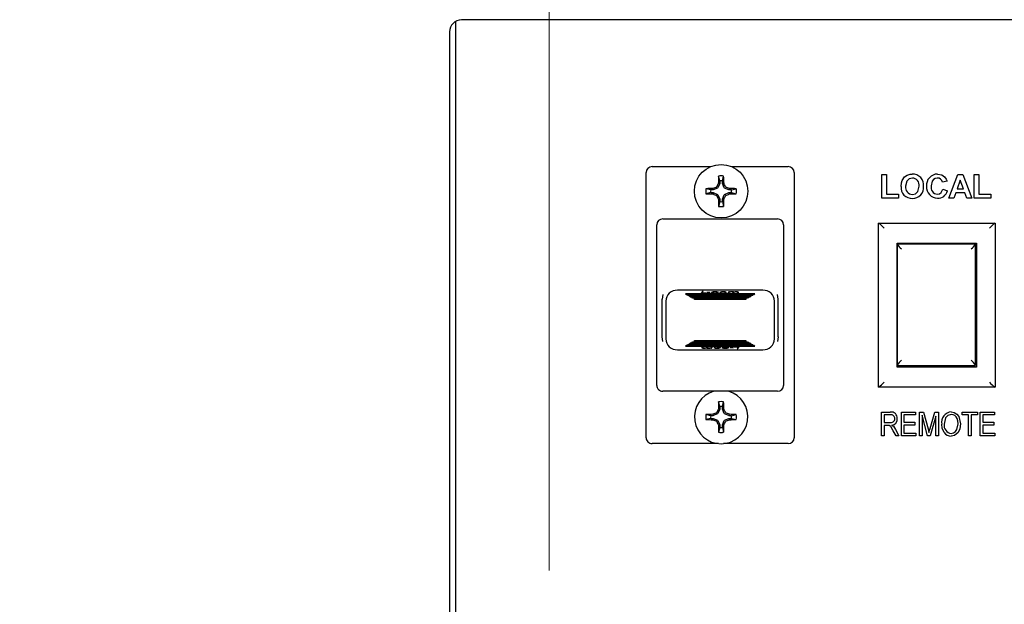
# Model space of a CAD drawing. Units: inches. Extents: x 0.7 to 15.3, y 0.6 to 10.4.
# Drawn here: x 13.3 to 13.4, y 6.3 to 6.4 of the extents above; entities that cross this region are included whole.
import ezdxf

# ---------------------------------------------------------------- set-up
doc = ezdxf.new("R2010")
doc.units = ezdxf.units.IN
doc.header["$MEASUREMENT"] = 0
doc.layers.add('FORMAT', color=7, linetype='Continuous')
doc.styles.add('SLDTEXTSTYLE0', font='TXT', dxfattribs={"width": 0.605})
doc.dimstyles.new('SLDDIMSTYLE0', dxfattribs={"dimtxt": 0.08, "dimasz": 0.13, "dimexe": 0, "dimexo": 0.0625, "dimgap": 0.02, "dimtad": 0, "dimtih": 1, "dimtoh": 1, "dimdec": 6, "dimlfac": 32, "dimrnd": 1e-09, "dimzin": 12, "dimdsep": 46, "dimlunit": 5, "dimtxsty": 'SLDTEXTSTYLE0', "dimsah": 1, "dimcen": 0.09, "dimadec": 0, "dimazin": 3, "dimtfac": 1, "dimtdec": 0, "dimtofl": 0, "dimtmove": 0, "dimatfit": 3, "dimfxl": 0, "dimfrac": 2, "dimtolj": 1, "dimtzin": 12, "dimarcsym": 0})

# ---------------------------------------------------------------- blocks, each defined once
blk = doc.blocks.new('_D_7')
at = {"layer": 'FORMAT'}
for p, q in [((12.75328564161288, 7.036665157306109), (12.75328564161288, 9.07985083753658)), ((14.01355014988373, 6.265944691836284), (14.01355014988373, 9.07985083753658)), ((12.75328564161288, 8.95485083753658), (13.17504770415671, 8.95485083753658)), ((13.31558765961565, 8.954739729653442), (13.28808765875634, 8.954739729653442)), ((13.28808765875634, 8.954739729653442), (13.28808765875634, 8.831961952992796)), ((13.56003209743931, 8.954739729653442), (13.58753209829862, 8.954739729653442)), ((13.58753209829862, 8.954739729653442), (13.58753209829862, 8.831961952992796)), ((14.01355014988373, 8.95485083753658), (13.70057204831497, 8.95485083753658)), ((13.28808765875634, 8.831961952992796), (13.31558765961565, 8.831961952992796)), ((13.58753209829862, 8.831961952992796), (13.56003209743931, 8.831961952992796))]:
    blk.add_line(p, q, dxfattribs=at)
for points in [[(12.75328564161288, 8.95485083753658), (12.88328564161288, 8.93485083753658), (12.88328564161288, 8.974850837536579)], [(14.01355014988373, 8.95485083753658), (13.88355014988373, 8.974850837536579), (13.88355014988373, 8.93485083753658)]]:
    blk.add_solid(points, dxfattribs=at)
at = {"layer": 'FORMAT', "char_height": 0.08, "attachment_point": 1, "style": 'SLDTEXTSTYLE0'}
for s, insert in [('40 11/32', (13.22392099314013, 9.076198472047086)), ('1024', (13.31558765961565, 8.935087369882913))]:
    blk.add_mtext(s, dxfattribs=dict(at, insert=insert))
blk = doc.blocks.new('CENTER_OF_MASS')
at = {"color": 0, "linetype": 'Continuous', "lineweight": 0}
blk.add_line((0, 0.3937007874015752), (0, 0.2559055118110238), dxfattribs=at)

msp = doc.modelspace()

# ---------------------------------------------------------------- linework, layer by layer
at = {"color": 7, "linetype": 'Continuous', "lineweight": 25}
for p, q in [((13.34792638964437, 6.240034449794123), (13.34792638964437, 6.396857162997849)), ((13.53253576464438, 6.397065699794123), (13.34878576464437, 6.397065699794123)), ((13.34691076464437, 6.395190699794123), (13.34691076464437, 6.238628199794122)), ((13.37888263964438, 6.373921949794123), (13.38816273308717, 6.373921949794123)), ((13.39144004620159, 6.373921949794123), (13.40040763964438, 6.373921949794123)), ((13.37794513964438, 6.331146949794122), (13.37794513964438, 6.372984449794123)), ((13.38958930965399, 6.371676770952595), (13.38940413268953, 6.372428038877462)), ((13.39001346963476, 6.371676770952595), (13.39019864659923, 6.372428038877462)), ((13.40134513964438, 6.372984449794123), (13.40134513964438, 6.331146949794122)), ((13.41518600502899, 6.368940699794123), (13.41518600502899, 6.372690699794123)), ((13.41518600502899, 6.372690699794123), (13.41590715887515, 6.372690699794123)), ((13.41590715887515, 6.372690699794123), (13.41590715887515, 6.369565699794123)), ((13.42576292810592, 6.368940699794123), (13.42718044613476, 6.372690699794123)), ((13.42718044613476, 6.372690699794123), (13.42794441849053, 6.372690699794123)), ((13.42794441849053, 6.372690699794123), (13.42936869733669, 6.368940699794123)), ((13.4297533127213, 6.372690699794123), (13.43047446656746, 6.372690699794123)), ((13.4297533127213, 6.368940699794123), (13.4297533127213, 6.372690699794123)), ((13.43047446656746, 6.372690699794123), (13.43047446656746, 6.369565699794123)), ((13.38958267445846, 6.371270467187302), (13.3892985306199, 6.370584483278591)), ((13.38936939792927, 6.371312890526631), (13.38937657239498, 6.37134614063968)), ((13.38958930965399, 6.37130382456786), (13.38958267445846, 6.371270467187302)), ((13.38958930965399, 6.371676770952595), (13.38958930965399, 6.37130382456786)), ((13.39001346963476, 6.37130382456786), (13.39001346963476, 6.371676770952595)), ((13.3900201048303, 6.371270467187302), (13.39001346963476, 6.37130382456786)), ((13.39030424866886, 6.370584483278591), (13.3900201048303, 6.371270467187302)), ((13.39022620689378, 6.37134614063968), (13.39023338135949, 6.371312890526631)), ((13.42547446656746, 6.37163300748643), (13.4247533127213, 6.3714887767172)), ((13.4275658127213, 6.371777238255661), (13.42707452666361, 6.370431084409508)), ((13.42805860118284, 6.370431084409508), (13.4275658127213, 6.371777238255661)), ((13.3881590684859, 6.370246529784507), (13.38740780056104, 6.370431706748971)), ((13.3881590684859, 6.369822369803738), (13.38740780056104, 6.369637192839275)), ((13.38853201487064, 6.370246529784507), (13.3881590684859, 6.370246529784507)), ((13.3881590684859, 6.369822369803738), (13.38853201487064, 6.369822369803738)), ((13.38848969879882, 6.370459267043521), (13.38852294891187, 6.370466441509234)), ((13.38852294891187, 6.369602458079012), (13.38848969879882, 6.369609632544723)), ((13.3885653722512, 6.370253164980043), (13.38853201487064, 6.370246529784507)), ((13.38853201487064, 6.369822369803738), (13.3885653722512, 6.369815734608203)), ((13.38925135615991, 6.370537308818601), (13.3885653722512, 6.370253164980043)), ((13.3885653722512, 6.369815734608203), (13.38925135615991, 6.369531590769645)), ((13.3892985306199, 6.370584483278591), (13.38925135615991, 6.370537308818601)), ((13.38925135615991, 6.369531590769645), (13.3892985306199, 6.369484416309654)), ((13.3892985306199, 6.369484416309654), (13.38958267445846, 6.368798432400942)), ((13.3900201048303, 6.368798432400942), (13.39030424866886, 6.369484416309654)), ((13.39035142312885, 6.370537308818601), (13.39030424866886, 6.370584483278591)), ((13.39030424866886, 6.369484416309654), (13.39035142312885, 6.369531590769645)), ((13.39103740703756, 6.370253164980043), (13.39035142312885, 6.370537308818601)), ((13.39035142312885, 6.369531590769645), (13.39103740703756, 6.369815734608203)), ((13.39107076441812, 6.370246529784507), (13.39103740703756, 6.370253164980043)), ((13.39103740703756, 6.369815734608203), (13.39107076441812, 6.369822369803738)), ((13.39144371080285, 6.370246529784507), (13.39107076441812, 6.370246529784507)), ((13.39107076441812, 6.369822369803738), (13.39144371080285, 6.369822369803738)), ((13.39107983037689, 6.370466441509234), (13.39111308048994, 6.370459267043521)), ((13.39111308048994, 6.369609632544723), (13.39107983037689, 6.369602458079012)), ((13.39144371080285, 6.370246529784507), (13.39219497872772, 6.370431706748971)), ((13.39144371080285, 6.369822369803738), (13.39219497872772, 6.369637192839275)), ((13.41590715887515, 6.369565699794123), (13.41783023579822, 6.369565699794123)), ((13.41783023579822, 6.369565699794123), (13.41783023579822, 6.368940699794123)), ((13.42480138964438, 6.370334930563354), (13.42552254349053, 6.370094545947969)), ((13.42684841488476, 6.369806084409507), (13.42653215887515, 6.368940699794123)), ((13.42828771776938, 6.369806084409507), (13.42684841488476, 6.369806084409507)), ((13.42707452666361, 6.370431084409508), (13.42805860118284, 6.370431084409508)), ((13.42860397377899, 6.368940699794123), (13.42828771776938, 6.369806084409507)), ((13.43047446656746, 6.369565699794123), (13.43239754349053, 6.369565699794123)), ((13.43239754349053, 6.369565699794123), (13.43239754349053, 6.368940699794123)), ((13.38937657239498, 6.368722758948564), (13.38936939792927, 6.368756009061615)), ((13.38958930965399, 6.368392128635649), (13.38940413268953, 6.367640860710783)), ((13.38958267445846, 6.368798432400942), (13.38958930965399, 6.368765075020386)), ((13.38958930965399, 6.368765075020386), (13.38958930965399, 6.368392128635649)), ((13.39001346963476, 6.368765075020386), (13.3900201048303, 6.368798432400942)), ((13.39001346963476, 6.368392128635649), (13.39001346963476, 6.368765075020386)), ((13.39001346963476, 6.368392128635649), (13.39019864659923, 6.367640860710783)), ((13.39023338135949, 6.368756009061615), (13.39022620689378, 6.368722758948564)), ((13.41783023579822, 6.368940699794123), (13.41518600502899, 6.368940699794123)), ((13.42653215887515, 6.368940699794123), (13.42576292810592, 6.368940699794123)), ((13.42936869733669, 6.368940699794123), (13.42860397377899, 6.368940699794123)), ((13.43239754349053, 6.368940699794123), (13.4297533127213, 6.368940699794123)), ((13.37963420214438, 6.339400074794122), (13.37963420214438, 6.364731324794122)), ((13.38057170214438, 6.365668824794122), (13.39871857714438, 6.365668824794122)), ((13.39965607714438, 6.364731324794122), (13.39965607714438, 6.339400074794122)), ((13.41462951464438, 6.339143824794122), (13.41462951464438, 6.364987574794124)), ((13.41464565493026, 6.364987574794124), (13.4330821243585, 6.364987574794124)), ((13.43309826464438, 6.364987574794124), (13.43309826464438, 6.339143824794122)), ((13.41758263964438, 6.342300074794123), (13.41758263964438, 6.361831324794122)), ((13.41758263964438, 6.361831324794122), (13.43014513964438, 6.361831324794122)), ((13.41766076464438, 6.361742902303296), (13.42991076464438, 6.361742902303296)), ((13.41766076464438, 6.361742902303296), (13.41766076464438, 6.361709716737401)), ((13.41766076464438, 6.342565542519863), (13.41766076464438, 6.361709716737401)), ((13.42991076464438, 6.361742902303296), (13.42991076464438, 6.361709716737401)), ((13.42991076464438, 6.361709716737401), (13.42991076464438, 6.342565542519863)), ((13.43014513964438, 6.361831324794122), (13.43014513964438, 6.342300074794123)), ((13.3963972831857, 6.354409449794122), (13.3828929961026, 6.354409449794122)), ((13.39511611368058, 6.353845077154041), (13.38417416560818, 6.353845077154041)), ((13.38417416560818, 6.353845077154041), (13.38433547708456, 6.353753147715694)), ((13.39500857269632, 6.35378379086181), (13.38428170659243, 6.35378379086181)), ((13.38433547708456, 6.353753147715694), (13.3949548022042, 6.353753147715694)), ((13.38449678856094, 6.353661218277349), (13.38465810003733, 6.353569288839003)), ((13.39479349072781, 6.353661218277349), (13.38449678856094, 6.353661218277349)), ((13.39468594974356, 6.353599931985118), (13.3846043295452, 6.353599931985118)), ((13.38683087431986, 6.354234783861265), (13.38662711079822, 6.353949802602393)), ((13.38662711079822, 6.353949802602393), (13.38741160035652, 6.353949802602393)), ((13.38683087431986, 6.354142854422919), (13.38669284096649, 6.353949802602393)), ((13.38677673144125, 6.353975377843573), (13.38696244733669, 6.354234783861265)), ((13.38742819252899, 6.353975377843573), (13.38677673144125, 6.353975377843573)), ((13.38677673144125, 6.353949802602393), (13.38677673144125, 6.353975377843573)), ((13.38696244733669, 6.354234783861265), (13.38683087431986, 6.354234783861265)), ((13.38683087431986, 6.354142854422919), (13.38683087431986, 6.354234783861265)), ((13.38689663252595, 6.354142854422919), (13.38683087431986, 6.354142854422919)), ((13.38741160035652, 6.353949802602393), (13.38742819252899, 6.353975377843573)), ((13.38753793373993, 6.354066717990648), (13.38752134156746, 6.354041142749467)), ((13.38752134156746, 6.354041142749467), (13.38806247926277, 6.354041142749467)), ((13.38808023579822, 6.354066717990648), (13.38753793373993, 6.354066717990648)), ((13.38753793373993, 6.354041142749467), (13.38753793373993, 6.354066717990648)), ((13.38806247926277, 6.354041142749467), (13.38808023579822, 6.354066717990648)), ((13.3883783127213, 6.353953494880516), (13.3883783127213, 6.354045424318861)), ((13.38929117329823, 6.353989021778043), (13.38917823008909, 6.354004606690637)), ((13.38917823008909, 6.353970466713563), (13.38917823008909, 6.354004606690637)), ((13.38925274931986, 6.354099600443595), (13.38936569252899, 6.354112502239369)), ((13.38968239925976, 6.353952010603125), (13.38968239925976, 6.354043940041471)), ((13.39053937041361, 6.353972333785848), (13.39053937041361, 6.354064263224195)), ((13.39100686215039, 6.354158058137722), (13.39085607714438, 6.353949802602393)), ((13.39085607714438, 6.353949802602393), (13.39098735907046, 6.353949802602393)), ((13.39092263758846, 6.353949802602393), (13.39100686215039, 6.354066128699377)), ((13.39098735907046, 6.353949802602393), (13.39105867630303, 6.354048449961233)), ((13.39113814407647, 6.354158058137722), (13.39100686215039, 6.354158058137722)), ((13.39100686215039, 6.354066128699377), (13.39100686215039, 6.354158058137722)), ((13.39100686215039, 6.354066128699377), (13.39107924377928, 6.354066128699377)), ((13.39111427463536, 6.354125232772367), (13.39113814407647, 6.354158058137722)), ((13.39111427463536, 6.354089864379263), (13.39111427463536, 6.354125232772367)), ((13.39146969643524, 6.354135646017007), (13.39146969643524, 6.354161711743606)), ((13.39166530941601, 6.354064834100115), (13.39158263964438, 6.353949802602393)), ((13.39158263964438, 6.353949802602393), (13.39171392157046, 6.353949802602393)), ((13.3916487066419, 6.353949802602393), (13.39166530941601, 6.353972904661768)), ((13.39167840849955, 6.354002304771608), (13.39167840849955, 6.354094234209954)), ((13.39168626794967, 6.354055681670054), (13.39168626794967, 6.354147611108401)), ((13.39171392157046, 6.353949802602393), (13.39178611207527, 6.354050390939357)), ((13.39179455370688, 6.354057591764071), (13.39179455370688, 6.354114842830638)), ((13.39219451239077, 6.354135593043227), (13.39219451239077, 6.354161711743606)), ((13.39238139264919, 6.354050390939357), (13.39230920214438, 6.353949802602393)), ((13.39230920214438, 6.353949802602393), (13.39244048407046, 6.353949802602393)), ((13.39237517830783, 6.353949802602393), (13.39238139264919, 6.353958461501012)), ((13.39240409772731, 6.354003960311774), (13.39240409772731, 6.35409588975012)), ((13.39244048407046, 6.353949802602393), (13.3925231538421, 6.354064834100115)), ((13.39463217925143, 6.353569288839003), (13.39479349072781, 6.353661218277349)), ((13.3949548022042, 6.353753147715694), (13.39511611368058, 6.353845077154041)), ((13.38048810839438, 6.347081324794133), (13.38048810839438, 6.352987574794122)), ((13.38105138964438, 6.35270695856089), (13.38105138964438, 6.346736941027415)), ((13.38465810003733, 6.353569288839003), (13.39463217925143, 6.353569288839003)), ((13.38481941151371, 6.353477359400657), (13.38498072299009, 6.35338542996231)), ((13.39447086777505, 6.353477359400657), (13.38481941151371, 6.353477359400657)), ((13.3943633267908, 6.353416073108426), (13.38492695249796, 6.353416073108426)), ((13.38498072299009, 6.35338542996231), (13.39430955629867, 6.35338542996231)), ((13.38514203446647, 6.353293500523964), (13.38530334594286, 6.353201571085619)), ((13.39414824482229, 6.353293500523964), (13.38514203446647, 6.353293500523964)), ((13.39404070383803, 6.353232214231733), (13.38524957545073, 6.353232214231733)), ((13.38530334594286, 6.353201571085619), (13.3939869333459, 6.353201571085619)), ((13.38546465741924, 6.353109641647272), (13.38562596889562, 6.353017712208927)), ((13.39382562186952, 6.353109641647272), (13.38546465741924, 6.353109641647272)), ((13.39371808088527, 6.353048355355043), (13.38557219840349, 6.353048355355043)), ((13.38562596889562, 6.353017712208927), (13.39366431039314, 6.353017712208927)), ((13.39366431039314, 6.353017712208927), (13.39382562186952, 6.353109641647272)), ((13.3939869333459, 6.353201571085619), (13.39414824482229, 6.353293500523964)), ((13.39430955629867, 6.35338542996231), (13.39447086777505, 6.353477359400657)), ((13.39823888964438, 6.346736941027356), (13.39823888964438, 6.352706958560829)), ((13.39880217089438, 6.347081324794122), (13.39880217089438, 6.352987574794132)), ((13.43014513964438, 6.353346949794123), (13.42991076464438, 6.353346949794123)), ((13.42991076464438, 6.350628199794122), (13.43014513964438, 6.350628199794122)), ((13.38465810003733, 6.345874610749242), (13.38449678856094, 6.345782681310896)), ((13.3846043295452, 6.345843967603128), (13.39468594974356, 6.345843967603127)), ((13.39463217925143, 6.345874610749242), (13.38465810003733, 6.345874610749242)), ((13.38498072299009, 6.346058469625935), (13.38481941151371, 6.345966540187589)), ((13.38481941151371, 6.345966540187589), (13.39447086777505, 6.345966540187589)), ((13.38492695249796, 6.346027826479819), (13.3943633267908, 6.346027826479819)), ((13.39430955629867, 6.346058469625935), (13.38498072299009, 6.346058469625935)), ((13.38530334594286, 6.346242328502627), (13.38514203446647, 6.34615039906428)), ((13.38514203446647, 6.34615039906428), (13.39414824482229, 6.34615039906428)), ((13.38524957545073, 6.346211685356511), (13.39404070383803, 6.346211685356511)), ((13.3939869333459, 6.346242328502627), (13.38530334594286, 6.346242328502627)), ((13.38562596889562, 6.346426187379318), (13.38546465741924, 6.346334257940972)), ((13.38546465741924, 6.346334257940972), (13.39382562186952, 6.346334257940972)), ((13.38557219840349, 6.346395544233203), (13.39371808088527, 6.346395544233203)), ((13.39366431039314, 6.346426187379318), (13.38562596889562, 6.346426187379318)), ((13.39382562186952, 6.346334257940972), (13.39366431039314, 6.346426187379318)), ((13.39414824482229, 6.34615039906428), (13.3939869333459, 6.346242328502627)), ((13.39447086777505, 6.345966540187589), (13.39430955629867, 6.346058469625935)), ((13.39479349072781, 6.345782681310896), (13.39463217925143, 6.345874610749242)), ((13.38289299610305, 6.345034449794122), (13.39639728318616, 6.345034449794122)), ((13.38433547708456, 6.34569075187255), (13.38417416560818, 6.345598822434205)), ((13.38417416560818, 6.345598822434205), (13.39511611368058, 6.345598822434205)), ((13.38428170659243, 6.345660108726435), (13.39500857269632, 6.345660108726435)), ((13.3949548022042, 6.34569075187255), (13.38433547708456, 6.34569075187255)), ((13.38449678856094, 6.345782681310896), (13.39479349072781, 6.345782681310896)), ((13.3868497952183, 6.345494096985853), (13.38676712544666, 6.345379065488131)), ((13.38698107714438, 6.345494096985853), (13.3868497952183, 6.345494096985853)), ((13.38688618156145, 6.345439939276471), (13.38688618156145, 6.345348009838125)), ((13.38690888663957, 6.345393508648887), (13.38698107714438, 6.345494096985853)), ((13.38691510098093, 6.345494096985853), (13.38690888663957, 6.345485438087232)), ((13.38709576689798, 6.345308306545018), (13.38709576689798, 6.34528218784464)), ((13.38749572558188, 6.345386307824174), (13.38749572558188, 6.345329056757608)), ((13.3875763577183, 6.345494096985853), (13.38750416721349, 6.345393508648887)), ((13.38770763964438, 6.345494096985853), (13.3875763577183, 6.345494096985853)), ((13.38760401133909, 6.34538821791819), (13.38760401133909, 6.345296288479845)), ((13.38761187078921, 6.345441594816637), (13.38761187078921, 6.345349665378291)), ((13.38762496987274, 6.345379065488131), (13.38770763964438, 6.345494096985853)), ((13.38764157264686, 6.345494096985853), (13.38762496987274, 6.345470994926477)), ((13.38782058285351, 6.345308253571237), (13.38782058285351, 6.34528218784464)), ((13.38817600465339, 6.345318666815877), (13.38815213521229, 6.345285841450522)), ((13.38815213521229, 6.345285841450522), (13.38828341713837, 6.345285841450522)), ((13.38817600465339, 6.345354035208982), (13.38817600465339, 6.345318666815877)), ((13.38828341713837, 6.345377770888869), (13.38821103550947, 6.345377770888869)), ((13.3883029202183, 6.345494096985853), (13.38823160298572, 6.345395449627012)), ((13.38828341713837, 6.345285841450522), (13.38843420214438, 6.345494096985853)), ((13.3883676417003, 6.345494096985853), (13.38828341713837, 6.345377770888869)), ((13.38828341713837, 6.345377770888869), (13.38828341713837, 6.345285841450522)), ((13.38843420214438, 6.345494096985853), (13.3883029202183, 6.345494096985853)), ((13.38875090887515, 6.345379636364049), (13.38875090887515, 6.345471565802396)), ((13.38960788002899, 6.34549188898512), (13.38960788002899, 6.345399959546774)), ((13.3900375299689, 6.345344299144649), (13.38992458675976, 6.345331397348876)), ((13.38999910599053, 6.345454877810202), (13.39011204919967, 6.345439292897607)), ((13.39011204919967, 6.345473432874682), (13.39011204919967, 6.345439292897607)), ((13.39091196656746, 6.345490404707731), (13.39091196656746, 6.345398475269384)), ((13.39122780002599, 6.345402756838778), (13.39121004349053, 6.345377181597597)), ((13.39121004349053, 6.345377181597597), (13.39175234554883, 6.345377181597597)), ((13.3917689377213, 6.345402756838778), (13.39122780002599, 6.345402756838778)), ((13.39175234554883, 6.345377181597597), (13.3917689377213, 6.345402756838778)), ((13.39175234554883, 6.345402756838778), (13.39175234554883, 6.345377181597597)), ((13.39187867893224, 6.345494096985853), (13.39186208675977, 6.345468521744672)), ((13.39186208675977, 6.345468521744672), (13.3925135478475, 6.345468521744672)), ((13.39266316849053, 6.345494096985853), (13.39187867893224, 6.345494096985853)), ((13.3925135478475, 6.345468521744672), (13.39232783195207, 6.34520911572698)), ((13.39232783195207, 6.34520911572698), (13.3924594049689, 6.34520911572698)), ((13.39239364676281, 6.345301045165325), (13.3924594049689, 6.345301045165325)), ((13.3924594049689, 6.34520911572698), (13.39266316849053, 6.345494096985853)), ((13.3924594049689, 6.345301045165325), (13.39259743832226, 6.345494096985853)), ((13.3924594049689, 6.345301045165325), (13.3924594049689, 6.34520911572698)), ((13.3925135478475, 6.345494096985853), (13.3925135478475, 6.345468521744672)), ((13.39511611368058, 6.345598822434205), (13.3949548022042, 6.34569075187255)), ((13.43014513964438, 6.342300074794123), (13.41758263964438, 6.342300074794123)), ((13.41766076464438, 6.342565542519863), (13.41766076464438, 6.342526212913879)), ((13.42991076464438, 6.342503107013391), (13.41766076464438, 6.342503107013391)), ((13.41766076464438, 6.342503107013391), (13.41766076464438, 6.342346873766322)), ((13.42991076464438, 6.342346873766322), (13.41766076464438, 6.342346873766322)), ((13.41766076464438, 6.34234489587034), (13.41766076464438, 6.342346873766322)), ((13.42991076464438, 6.342526212913879), (13.42991076464438, 6.342565542519863)), ((13.42991076464438, 6.342346873766322), (13.42991076464438, 6.342503107013391)), ((13.42991076464438, 6.342346873766322), (13.42991076464438, 6.34234489587034)), ((13.39871857714438, 6.338462574794123), (13.38057170214438, 6.338462574794123)), ((13.4330821243585, 6.339143824794122), (13.41464565493026, 6.339143824794122)), ((13.38958930965399, 6.336051770952596), (13.38940413268953, 6.336803038877462)), ((13.39001346963476, 6.336051770952596), (13.39019864659923, 6.336803038877462)), ((13.3892985306199, 6.334959483278591), (13.38925135615991, 6.3349123088186)), ((13.38958267445846, 6.335645467187303), (13.3892985306199, 6.334959483278591)), ((13.38936939792927, 6.33568789052663), (13.38937657239498, 6.335721140639681)), ((13.38958930965399, 6.335678824567859), (13.38958267445846, 6.335645467187303)), ((13.38958930965399, 6.336051770952596), (13.38958930965399, 6.335678824567859)), ((13.39001346963476, 6.335678824567859), (13.39001346963476, 6.336051770952596)), ((13.3900201048303, 6.335645467187303), (13.39001346963476, 6.335678824567859)), ((13.39030424866886, 6.334959483278591), (13.3900201048303, 6.335645467187303)), ((13.39022620689378, 6.335721140639681), (13.39023338135949, 6.33568789052663)), ((13.39035142312885, 6.3349123088186), (13.39030424866886, 6.334959483278591)), ((13.41514229873529, 6.331440699794122), (13.41514229873529, 6.335190699794122)), ((13.41514229873529, 6.335190699794122), (13.41651963233918, 6.335190699794122)), ((13.41825918185217, 6.331440699794122), (13.41825918185217, 6.335190699794122)), ((13.41825918185217, 6.335190699794122), (13.42049944159243, 6.335190699794122)), ((13.42049944159243, 6.335190699794122), (13.42049944159243, 6.334752388105811)), ((13.42113255847555, 6.331440699794122), (13.42113255847555, 6.335190699794122)), ((13.42113255847555, 6.335190699794122), (13.42174208566711, 6.335190699794122)), ((13.42174208566711, 6.335190699794122), (13.42247184418983, 6.332535718057109)), ((13.4227876416736, 6.332581375524643), (13.42355164329697, 6.335190699794122)), ((13.42355164329697, 6.335190699794122), (13.42410333769633, 6.335190699794122)), ((13.42410333769633, 6.335190699794122), (13.42410333769633, 6.331440699794122)), ((13.42785333769633, 6.334752388105811), (13.42785333769633, 6.335190699794122)), ((13.42785333769633, 6.335190699794122), (13.43028840263139, 6.335190699794122)), ((13.43028840263139, 6.335190699794122), (13.43028840263139, 6.334752388105811)), ((13.4307267143197, 6.331440699794122), (13.4307267143197, 6.335190699794122)), ((13.4307267143197, 6.335190699794122), (13.43296697405996, 6.335190699794122)), ((13.43296697405996, 6.335190699794122), (13.43296697405996, 6.334752388105811)), ((13.3881590684859, 6.334621529784506), (13.38740780056104, 6.33480670674897)), ((13.3881590684859, 6.334197369803738), (13.38740780056104, 6.334012192839274)), ((13.38853201487064, 6.334621529784506), (13.3881590684859, 6.334621529784506)), ((13.3881590684859, 6.334197369803738), (13.38853201487064, 6.334197369803738)), ((13.38848969879882, 6.334834267043521), (13.38852294891187, 6.334841441509234)), ((13.38852294891187, 6.333977458079011), (13.38848969879882, 6.333984632544724)), ((13.3885653722512, 6.334628164980042), (13.38853201487064, 6.334621529784506)), ((13.38853201487064, 6.334197369803738), (13.3885653722512, 6.334190734608202)), ((13.38925135615991, 6.3349123088186), (13.3885653722512, 6.334628164980042)), ((13.3885653722512, 6.334190734608202), (13.38925135615991, 6.333906590769644)), ((13.38925135615991, 6.333906590769644), (13.3892985306199, 6.333859416309655)), ((13.3892985306199, 6.333859416309655), (13.38958267445846, 6.333173432400943)), ((13.3900201048303, 6.333173432400943), (13.39030424866886, 6.333859416309655)), ((13.39030424866886, 6.333859416309655), (13.39035142312885, 6.333906590769644)), ((13.39103740703756, 6.334628164980042), (13.39035142312885, 6.3349123088186)), ((13.39035142312885, 6.333906590769644), (13.39103740703756, 6.334190734608202)), ((13.39107076441812, 6.334621529784506), (13.39103740703756, 6.334628164980042)), ((13.39103740703756, 6.334190734608202), (13.39107076441812, 6.334197369803738)), ((13.39144371080285, 6.334621529784506), (13.39107076441812, 6.334621529784506)), ((13.39107076441812, 6.334197369803738), (13.39144371080285, 6.334197369803738)), ((13.39107983037689, 6.334841441509234), (13.39111308048994, 6.334834267043521)), ((13.39111308048994, 6.333984632544724), (13.39107983037689, 6.333977458079011)), ((13.39144371080285, 6.334621529784506), (13.39219497872772, 6.33480670674897)), ((13.39144371080285, 6.334197369803738), (13.39219497872772, 6.334012192839274)), ((13.4165470268197, 6.334752388105811), (13.4155319091249, 6.334752388105811)), ((13.4155319091249, 6.334752388105811), (13.4155319091249, 6.333534855638279)), ((13.4155319091249, 6.333534855638279), (13.41644581943334, 6.333534855638279)), ((13.41864879224178, 6.334752388105811), (13.41864879224178, 6.333583556936979)), ((13.42049944159243, 6.334752388105811), (13.41864879224178, 6.334752388105811)), ((13.41864879224178, 6.333583556936979), (13.42040203899503, 6.333583556936979)), ((13.42040203899503, 6.333583556936979), (13.42040203899503, 6.333145245248668)), ((13.42152216886516, 6.334713579258408), (13.42152216886516, 6.331440699794122)), ((13.42241477235542, 6.331440699794122), (13.42152216886516, 6.334713579258408)), ((13.42371372730672, 6.334536276092824), (13.42281351423853, 6.331440699794122)), ((13.42371372730672, 6.331440699794122), (13.42371372730672, 6.334536276092824)), ((13.42887606496905, 6.334752388105811), (13.42785333769633, 6.334752388105811)), ((13.42887606496905, 6.331440699794122), (13.42887606496905, 6.334752388105811)), ((13.42926567535867, 6.334752388105811), (13.42926567535867, 6.331440699794122)), ((13.43028840263139, 6.334752388105811), (13.42926567535867, 6.334752388105811)), ((13.43296697405996, 6.334752388105811), (13.43111632470931, 6.334752388105811)), ((13.43111632470931, 6.334752388105811), (13.43111632470931, 6.333583556936979)), ((13.43111632470931, 6.333583556936979), (13.43286957146256, 6.333583556936979)), ((13.43286957146256, 6.333583556936979), (13.43286957146256, 6.333145245248668)), ((13.38937657239498, 6.333097758948565), (13.38936939792927, 6.333131009061614)), ((13.38958930965399, 6.33276712863565), (13.38940413268953, 6.332015860710783)), ((13.38958267445846, 6.333173432400943), (13.38958930965399, 6.333140075020385)), ((13.38958930965399, 6.333140075020385), (13.38958930965399, 6.33276712863565)), ((13.39001346963476, 6.333140075020385), (13.3900201048303, 6.333173432400943)), ((13.39001346963476, 6.33276712863565), (13.39001346963476, 6.333140075020385)), ((13.39001346963476, 6.33276712863565), (13.39019864659923, 6.332015860710783)), ((13.39023338135949, 6.333131009061614), (13.39022620689378, 6.333097758948565)), ((13.4155319091249, 6.333096543949966), (13.4155319091249, 6.331440699794122)), ((13.41602881456321, 6.333096543949966), (13.4155319091249, 6.333096543949966)), ((13.41742669402749, 6.331440699794122), (13.41699370904373, 6.332242749307111)), ((13.41732092089438, 6.332465709940227), (13.41786957146256, 6.331440699794122)), ((13.42040203899503, 6.333145245248668), (13.41864879224178, 6.333145245248668)), ((13.41864879224178, 6.333145245248668), (13.41864879224178, 6.331879011482433)), ((13.41864879224178, 6.331879011482433), (13.42054814289113, 6.331879011482433)), ((13.42054814289113, 6.331879011482433), (13.42054814289113, 6.331440699794122)), ((13.42247184418983, 6.332535718057109), (13.42261794808594, 6.331980218868798)), ((13.43286957146256, 6.333145245248668), (13.43111632470931, 6.333145245248668)), ((13.43111632470931, 6.333145245248668), (13.43111632470931, 6.331879011482433)), ((13.43111632470931, 6.331879011482433), (13.43301567535866, 6.331879011482433)), ((13.43301567535866, 6.331879011482433), (13.43301567535866, 6.331440699794122)), ((13.4155319091249, 6.331440699794122), (13.41514229873529, 6.331440699794122)), ((13.41786957146256, 6.331440699794122), (13.41742669402749, 6.331440699794122)), ((13.42054814289113, 6.331440699794122), (13.41825918185217, 6.331440699794122)), ((13.42152216886516, 6.331440699794122), (13.42113255847555, 6.331440699794122)), ((13.42281351423853, 6.331440699794122), (13.42241477235542, 6.331440699794122)), ((13.42410333769633, 6.331440699794122), (13.42371372730672, 6.331440699794122)), ((13.42926567535867, 6.331440699794122), (13.42887606496905, 6.331440699794122)), ((13.43301567535866, 6.331440699794122), (13.4307267143197, 6.331440699794122)), ((13.3894040842675, 6.330209449794122), (13.37888263964438, 6.330209449794122)), ((13.40040763964438, 6.330209449794122), (13.39019869502126, 6.330209449794122))]:
    msp.add_line(p, q, dxfattribs=at)
at = {"color": 7, "linetype": 'Continuous', "lineweight": 25, "flags": 128}
for points in [[(13.41838236921169, 6.371746438976815), (13.41876324555929, 6.372296316921828), (13.41919817450015, 6.372591541140276)], [(13.41919817450015, 6.372591541140276), (13.41963358803596, 6.372712950173145), (13.41998843892322, 6.3727387767172)], [(13.42398934036553, 6.3727387767172), (13.42465216930902, 6.372618676592585), (13.4250951095963, 6.3723286204672)], [(13.4250951095963, 6.3723286204672), (13.42535235360707, 6.371963553841702), (13.42547446656746, 6.37163300748643)], [(13.41821485118284, 6.37079316373643), (13.41826071158269, 6.37133620250897), (13.41838236921169, 6.371746438976815)], [(13.4199974533463, 6.3721137767172), (13.4194848032988, 6.37199401923843), (13.41911001611591, 6.371626125420587), (13.41893600502899, 6.370817953399892)], [(13.4199974533463, 6.369517622871046), (13.42050850596414, 6.369644606097184), (13.42087848315589, 6.370018761936193), (13.42105138964438, 6.370828470226815)], [(13.42393900983669, 6.3721137767172), (13.42360912416449, 6.372062900705671), (13.42332064012463, 6.3718961391527), (13.42311686771569, 6.371632656782499), (13.42297446656745, 6.370862274313353)], [(13.42393450262515, 6.369565699794123), (13.4242798898974, 6.369631911269084), (13.42456464105293, 6.369837239430302), (13.42480138964438, 6.370334930563354)], [(13.38057170214438, 6.353761526643298), (13.38056948408547, 6.353751189675121), (13.38048810839438, 6.352987574794122)], [(13.38960798030733, 6.353997556792281), (13.38966585657997, 6.354020082132197), (13.38968239925976, 6.354023274273985)], [(13.39053937041361, 6.354038049608455), (13.39059821406831, 6.354024728249319), (13.39061401127682, 6.354017129159332)], [(13.39168626794967, 6.354055681670054), (13.39174963259077, 6.354041920413927), (13.39177384503774, 6.354033298374238)], [(13.39240409772731, 6.354056693250746), (13.39243908486996, 6.354052112291577), (13.39250221139763, 6.354035693572627)], [(13.39880217089438, 6.352987574794132), (13.39872079520382, 6.353751189675121), (13.39871857714438, 6.353761526643298)], [(13.38057170214438, 6.346307372944946), (13.38056948408494, 6.346317709913125), (13.38048810839438, 6.347081324794133)], [(13.39880217089438, 6.347081324794122), (13.39872079520329, 6.346317709913125), (13.39871857714438, 6.346307372944946)], [(13.38688618156145, 6.345387206337498), (13.38685119441879, 6.345391787296666), (13.38678806789112, 6.345408206015617)], [(13.38760401133909, 6.34538821791819), (13.38754064669798, 6.345401979174317), (13.38751643425102, 6.345410601214007)], [(13.38875090887515, 6.34540584997979), (13.38869206522045, 6.345419171338929), (13.38867626801194, 6.345426770428913)], [(13.38968229898143, 6.345446342795963), (13.38962442270879, 6.345423817456048), (13.38960788002899, 6.34542062531426)], [(13.42612672446581, 6.335239401092824), (13.42662310406804, 6.335146075684408), (13.42704839916829, 6.334873285924014), (13.42735207546004, 6.33446872711214), (13.42760983120282, 6.333311895005161)], [(13.42612976829698, 6.334801089404512), (13.42561907387496, 6.334668406966042), (13.42524720125061, 6.334292882042145), (13.42502866237165, 6.333260149875292)], [(13.42722022081321, 6.333323309372044), (13.42717269028127, 6.333806933416812), (13.42705737584568, 6.334171016352564)], [(13.41699370904373, 6.332242749307111), (13.41657911924432, 6.332892749473302), (13.41632931540896, 6.3330600494245), (13.41602881456321, 6.333096543949966)], [(13.41674944159243, 6.333120894599317), (13.416893835033, 6.333032650805672), (13.41699447000152, 6.33294587430711)], [(13.41699447000152, 6.33294587430711), (13.4171902620447, 6.332685701739059), (13.41732092089438, 6.332465709940227)], [(13.42261794808594, 6.331980218868798), (13.42271155170947, 6.332317266229463), (13.4227876416736, 6.332581375524643)], [(13.42501876992035, 6.331980218868798), (13.42470620854835, 6.332671647622324), (13.42463905198204, 6.333266237537629)], [(13.42612139776126, 6.331830310183734), (13.42650067004964, 6.331902780066986), (13.42682116285305, 6.332118423122816), (13.42704833422418, 6.332431585788568), (13.42722022081321, 6.333323309372044)], [(13.42722783039113, 6.331964999712953), (13.42667841607103, 6.331504659919891), (13.42612444159243, 6.331391998495421)], [(13.42760983120282, 6.333311895005161), (13.42750380224725, 6.332524303140499), (13.42722783039113, 6.331964999712953)]]:
    msp.add_lwpolyline(points, dxfattribs=at)
at = {"color": 7, "linetype": 'Continuous', "lineweight": 25}
msp.add_circle((13.38980138964438, 6.370034449794122), 0.004218749999999716, dxfattribs=at)
for centre, radius, start, end in [((13.34878576464437, 6.395190699794123), 0.001875000000000071, 90, 180), ((13.37888263964438, 6.372984449794123), 0.0009374999999991473, 90, 180), ((13.40040763964438, 6.372984449794123), 0.0009375000000009237, 0, 90), ((13.45652864162176, 6.370176807813291), 0.06716224937192947, 178.0791262104618, 179.0023976012606), ((13.38980138964438, 6.370034449794122), 0.002426330931274513, 80.57668307954982, 99.42331692045019), ((13.32307413768201, 6.370176807813784), 0.0671622493569094, 0.9976023985419784, 1.920873789547208), ((13.42002839851989, 6.370986249044411), 0.001752983175405903, 354.2440975655318, 91.30618171277634), ((13.42396585841926, 6.371013980559873), 0.00172495599541865, 89.22000446525703, 186.8770224078771), ((13.41800890360977, 6.301914976319584), 0.0746238896339107, 112.8060446767431, 113.2739292774387), ((13.38904945712854, 6.370786382309964), 8.835905377806704e-05, 292.8198004717583, 337.1801995287742), ((13.45792086335397, 6.341826935728746), 0.07462388988934987, 156.7260707233484, 157.193955322444), ((13.38980138964438, 6.370034449794122), 0.001655957943272926, 82.64186998548702, 97.35813001457394), ((13.32168191620333, 6.34182693584296), 0.07462388959752421, 22.80604467664138, 23.27392927756668), ((13.39055332216025, 6.370786382309993), 8.835905381856171e-05, 202.8198004807044, 247.1801995165037), ((13.36159387565887, 6.301914976272077), 0.07462388968550064, 66.72607072278477, 67.19395532315819), ((13.41994380673036, 6.370628523838), 0.001736776779399614, 174.5604080326635, 271.8196565956305), ((13.42004138386875, 6.370636873672382), 0.00112011260464893, 170.6966178454422, 267.7522980787068), ((13.41997666682864, 6.371021971048061), 0.001092003524939866, 349.7934074561108, 88.90929686563331), ((13.42005020308168, 6.370624240851967), 0.00173237614877519, 268.3048229841111, 6.170226574166168), ((13.42395755244937, 6.370652001649584), 0.001711313257748934, 174.7887648721471, 270.209155417433), ((13.42400519015119, 6.370621751653478), 0.001058414973432236, 166.8648974942896, 266.1705815693488), ((13.42397471207931, 6.371317321269537), 0.0007972552478601674, 12.41888064914938, 92.56664617886852), ((13.38980138964438, 6.370034449794122), 0.002426330931274658, 170.5766830795291, 189.4233169204303), ((13.3896590316247, 6.303307197832271), 0.06716224935639226, 90.99760239853526, 91.9208737895476), ((13.38965903162529, 6.436761701772421), 0.06716224937284818, 268.0791262104221, 269.0023976012084), ((13.38980138964438, 6.370034449794122), 0.001655957943274574, 172.6418699854644, 187.3581300145364), ((13.41800890365702, 6.43815392337924), 0.07462388975416025, 246.7260707227833, 247.1939553227255), ((13.38904945712853, 6.369282517278267), 8.835905379366188e-05, 22.81980047703987, 67.18019952499942), ((13.45792086334975, 6.398241963857702), 0.07462388988475749, 202.8060446775422, 203.2739292766665), ((13.32168191620325, 6.39824196374532), 0.07462388959761099, 336.7260707224346, 337.1939553233594), ((13.39055332216023, 6.36928251727827), 8.835905378982803e-05, 112.8198004735473, 157.1801995236592), ((13.36159387561163, 6.438153923426746), 0.0746238898057488, 292.8060446773724, 293.2739292769924), ((13.38994374766403, 6.303307197831326), 0.06716224935733758, 88.0791262104567, 89.00239760145757), ((13.38994374766314, 6.436761701785372), 0.0671622493858025, 270.9976023988812, 271.9208737894909), ((13.38980138964438, 6.370034449794122), 0.001655957943272813, 352.6418699854574, 7.358130014543464), ((13.38980138964438, 6.370034449794122), 0.002426330931274658, 350.5766830795713, 9.423316920470878), ((13.42407520101667, 6.370419991844509), 0.001483480794691222, 265.6933375524201, 347.3273847263143), ((13.45652864162122, 6.369892091774942), 0.06716224937138579, 180.9976023987385, 181.920873789544), ((13.38980138964438, 6.370034449794122), 0.002426330931273637, 260.5766830795472, 279.4233169204545), ((13.38980138964438, 6.370034449794122), 0.001655957943273807, 262.6418699854308, 277.3581300145099), ((13.32307413768256, 6.369892091774449), 0.06716224935636039, 358.0791262104486, 359.0023976014606), ((13.38057170214438, 6.364731324794122), 0.0009375000000000355, 90, 180), ((13.39871857714438, 6.364731324794122), 0.0009375000000009237, 0, 90), ((13.41267492651552, 6.361695164627246), 0.003837151963583914, 41.08748558901861, 59.09664851603836), ((13.43505385870685, 6.361693961882604), 0.003838700607161137, 120.9070143826152, 138.908851512612), ((13.4195432381774, 6.362564704391477), 0.002067537301027224, 204.4267458046318, 232.5406278992705), ((13.42802828750599, 6.362564707257643), 0.002067541768927977, 307.4594031018922, 335.5732231941823), ((13.38281888970745, 6.352642321424547), 0.001768681551993086, 87.59864799236942, 177.9056376956182), ((13.38872053736271, 6.353281669508122), 0.0008962743595854544, 79.07899878953121, 121.8253010719177), ((13.38864452638074, 6.354712174895542), 0.0007777142638828776, 239.3371947105889, 279.9460332086257), ((13.38878554226982, 6.353234251007311), 0.0009076552465347135, 83.53622771495901, 116.6578101873181), ((13.38864389362912, 6.354377493000907), 0.0004252091581743888, 231.3479820012418, 287.3923217698256), ((13.38880004866691, 6.356150063522342), 0.002178533039637084, 269.2358383886144, 279.9968788941185), ((13.38883028163078, 6.356414082650811), 0.002468469437881283, 268.8062144759057, 280.7609338097458), ((13.38894450564333, 6.352861715907409), 0.001275685027367552, 76.01724020663703, 92.55122980091544), ((13.38894144629204, 6.35233488243743), 0.001827543988475793, 76.5768990407643, 91.60241269777885), ((13.3900074794959, 6.353348059754883), 0.0008301211517834015, 78.56797158362912, 123.2779899134463), ((13.38994217321044, 6.354726476482894), 0.00078782844304487, 240.3128783319465, 277.9127111391158), ((13.39003715139493, 6.353500712224694), 0.0006488031583815065, 78.3442513446956, 123.146338656949), ((13.38997363281653, 6.35453667799201), 0.0005723702232707794, 239.414721292528, 279.2335301156096), ((13.39021463456606, 6.354771352427051), 0.0008413432773127361, 258.7591941831027, 302.7499406242586), ((13.39019314584615, 6.354577603947475), 0.0006191850686882473, 258.1006985598943, 303.9978426065338), ((13.39025619160337, 6.353596167305693), 0.000547086855526462, 58.82778406796822, 99.25230735185855), ((13.39027888288403, 6.353391132414488), 0.0007779546797019465, 59.83668150394769, 97.89578878655226), ((13.39138113808476, 6.353530359587947), 0.0006102452257644149, 83.06218844077782, 121.8983202122526), ((13.39144006683194, 6.352700687026061), 0.001461325131060108, 88.83819998449813, 102.8819480997035), ((13.39152484732487, 6.353892267697184), 0.0002537154048342766, 52.75318718819273, 106.0148184497201), ((13.39148219380758, 6.352683448585191), 0.001478315984436884, 82.06526495305577, 90.48437223619754), ((13.39162190403564, 6.354101791340524), 5.700758426916403e-05, 319.587473515392, 352.3822418470635), ((13.39162072918803, 6.354010385350115), 5.824258515655127e-05, 319.9446596343402, 352.0250557303717), ((13.39165541986375, 6.35385036658939), 0.0002988409417859323, 62.25234809361177, 84.07504489279887), ((13.39210932669299, 6.353511063647507), 0.0006287619715305851, 83.79033372138593, 120.9339264544849), ((13.39216791096639, 6.352658746414013), 0.00150320072436679, 88.98601105950733, 104.3813652002191), ((13.39224796856429, 6.353875153391974), 0.0002703716985056765, 54.72782626203834, 105.1433502051809), ((13.39226917930038, 6.353616617599937), 0.0005501843080757777, 60.85555846413322, 97.79982459970923), ((13.39228976675702, 6.354124529233527), 0.0001178634412272828, 321.0222479575051, 345.9369972304158), ((13.39230437724695, 6.3540253087845), 0.0001019800543820122, 319.0429042550946, 347.9163409318739), ((13.39247312776131, 6.354105643453533), 6.456014315924846e-05, 320.7937569687762, 352.4364524843261), ((13.39649031387641, 6.352662792075703), 0.001749133469671951, 1.446900549835485, 93.04881377411971), ((13.38279996541234, 6.346781107512538), 0.001749133469669814, 181.4469005497214, 273.0488137741267), ((13.3964713895813, 6.346801578163702), 0.001768681551997375, 267.5986479924912, 357.9056376955082), ((13.38681715152743, 6.34533825613472), 6.456014314374538e-05, 140.7937569656896, 172.4364524889163), ((13.38702109998836, 6.34582728198825), 0.0005501843080197455, 240.8555584619689, 277.7998246012716), ((13.3869859020418, 6.345418590803742), 0.0001019800543776971, 139.0429042517233, 167.9163409302704), ((13.38700051253168, 6.345319370354739), 0.0001178634411695457, 141.0222479481783, 165.9369972335432), ((13.38704231072447, 6.3455687461963), 0.0002703716985329836, 234.7278262642879, 285.1433502021056), ((13.38712236832238, 6.346785153174098), 0.001503200724232271, 268.9860110589432, 284.3813652010388), ((13.38718095259576, 6.345932835940768), 0.0006287619715601403, 263.7903337223281, 300.9339264536266), ((13.38763485942499, 6.345593532998819), 0.0002988409417467508, 242.252348092694, 264.0750448947715), ((13.38780808548115, 6.34676045100267), 0.001478315984051806, 262.0652649518806, 270.4843722372196), ((13.38766955010072, 6.345433514238134), 5.8242585154265e-05, 139.9446596370144, 172.0250557335896), ((13.38766837525311, 6.345342108247731), 5.70075842568326e-05, 139.587473516401, 172.3822418553754), ((13.38776543196389, 6.345551631891053), 0.0002537154048261312, 232.7531871872989, 286.014818450219), ((13.38785021245683, 6.346743212562148), 0.001461325131023956, 268.8381999841218, 282.8819480996676), ((13.38790914120399, 6.3459135400003), 0.0006102452257668616, 263.0621884409744, 301.8983202123068), ((13.38907564472269, 6.344672547161192), 0.0008413432773147117, 78.7591941832442, 122.7499406242941), ((13.38901139640473, 6.346052767173759), 0.0007779546797030936, 239.8366815042734, 277.8957887868032), ((13.38913275023797, 6.34468390065252), 0.0007936315307882983, 83.33919373071889, 118.7593474352363), ((13.38900656247792, 6.345705597054807), 0.00041425733129596, 231.8926234725767, 286.1874679477247), ((13.38928279979286, 6.346095839833338), 0.0008301211517603594, 258.567971582809, 303.2779899139452), ((13.38922069594292, 6.346114087951939), 0.0008123366885551621, 263.0250536525814, 298.4655363492698), ((13.38934154869894, 6.345039317764564), 0.000448324516889779, 53.55440221349104, 105.0938491954452), ((13.38934810607832, 6.344717423105369), 0.0007878284430276784, 60.31287833153038, 97.91271113955764), ((13.39034883299668, 6.3471090171505), 0.00182754398816047, 256.5768990396621, 271.6024126992259), ((13.39045999765798, 6.343029816937454), 0.002468469437861092, 88.80621447581251, 100.7609338097082), ((13.39034577364543, 6.346582183680845), 0.001275685027377461, 256.0172402066665, 272.551229800817), ((13.39049023062183, 6.343293836066076), 0.002178533039464094, 89.23583838817905, 99.99687889454043), ((13.39056974192605, 6.346162230080115), 0.0008962743595762603, 259.0789987893022, 301.8253010720916), ((13.39050473701892, 6.346209648580966), 0.0009076552465667236, 263.5362277157504, 296.6578101869144), ((13.39064575290802, 6.344731724692725), 0.000777714263861506, 59.33719470975385, 99.94603320890745), ((13.39064638565963, 6.345066406587327), 0.0004252091581849313, 51.34798200176412, 107.3923217689745), ((13.41947610704232, 6.341786236582575), 0.001975546953542553, 127.0518960325591, 156.7667000287192), ((13.42809542513785, 6.341786238848973), 0.001975543402567092, 23.23327265046864, 52.94813128829333), ((13.41267489952874, 6.34243626722774), 0.003837193509752938, 300.903449789266, 318.9124161056141), ((13.43463516447427, 6.341936825889742), 0.003195745409342239, 219.2602541330722, 240.9238799717814), ((13.38057170214438, 6.339400074794122), 0.0009374999999991473, 180, 270.0000000000008), ((13.38980138964438, 6.334409449794123), 0.004218750000000604, 106.1079346647103, 270.0000000000008), ((13.38980138964438, 6.334409449794123), 0.004218750000000604, 270.0000000000008, 73.89206533526654), ((13.39871857714438, 6.339400074794122), 0.0009375000000009237, 270.0000000000008, 0), ((13.45652864162122, 6.334551807813303), 0.06716224937138579, 178.0791262104568, 179.0023976012623), ((13.38980138964438, 6.334409449794123), 0.002426330931273637, 80.57668307954638, 99.42331692045363), ((13.32307413768256, 6.334551807813796), 0.06716224935636039, 0.9976023985402823, 1.920873789552302), ((13.41800890365702, 6.266289976209007), 0.07462388975415943, 112.8060446772756, 113.2739292772178), ((13.38904945712854, 6.335161382309966), 8.835905377888571e-05, 292.8198004715349, 337.1801995271817), ((13.45792086336685, 6.306201935723272), 0.07462388990333682, 156.7260707233925, 157.1939553224004), ((13.38980138964438, 6.334409449794123), 0.001655957943273807, 82.64186998549094, 97.35813001457001), ((13.32168191622035, 6.306201935850197), 0.07462388957903165, 22.80604467658323, 23.27392927762448), ((13.39055332216025, 6.335161382309992), 8.835905381330529e-05, 202.8198004815137, 247.1801995190187), ((13.36159387561163, 6.2662899761615), 0.07462388980574797, 66.72607072300816, 67.19395532262817), ((13.41666514239533, 6.334237481544312), 0.0009642604462537269, 355.2312924873386, 98.6792760939483), ((13.42629488724777, 6.333565214960575), 0.001682610450062731, 95.73580760484187, 190.2350429164994), ((13.38980138964438, 6.334409449794123), 0.002426330931274658, 170.5766830795705, 189.4233169204717), ((13.38965903162511, 6.267682197820446), 0.06716224936822288, 90.99760239871267, 91.9208737895624), ((13.3896590316247, 6.401136701755974), 0.06716224935639233, 268.0791262104502, 269.0023976014625), ((13.38980138964438, 6.334409449794123), 0.001655957943274574, 172.6418699854949, 187.3581300145364), ((13.41800890360977, 6.402528923268661), 0.0746238896339107, 246.7260707225621, 247.1939553232578), ((13.38904945712852, 6.333657517278266), 8.83590537999517e-05, 22.8198004757838, 67.1801995214227), ((13.45792086336677, 6.362616963864939), 0.07462388990325168, 202.8060446775998, 203.2739292766082), ((13.32168191621612, 6.362616963739844), 0.07462388958362334, 336.7260707223917, 337.1939553234042), ((13.39055332216023, 6.333657517278272), 8.835905378900938e-05, 112.8198004737706, 157.1801995252518), ((13.36159387565887, 6.402528923316168), 0.07462388968550064, 292.8060446768426, 293.273929277216), ((13.38994374766393, 6.267682197831508), 0.06716224935715734, 88.07912621036209, 89.00239760136546), ((13.38994374766403, 6.401136701756921), 0.06716224935733942, 270.9976023985448, 271.9208737895456), ((13.38980138964438, 6.334409449794123), 0.001655957943272813, 352.6418699854574, 7.358130014512986), ((13.38980138964438, 6.334409449794123), 0.002426330931274658, 350.5766830795299, 9.423316920429496), ((13.41658733248155, 6.334168507780699), 0.000649261873521588, 257.41076412756, 358.8110839197991), ((13.41663356702588, 6.334155743575724), 0.0006028879685046356, 359.932777855035, 98.25290305415172), ((13.41664729700854, 6.334096232865776), 0.0009806723459127584, 275.9786406972676, 3.571275818192038), ((13.42611094566784, 6.333775519562295), 0.001025742556704421, 22.67920574070337, 88.94854928644914), ((13.45652864162176, 6.334267091774954), 0.06716224937193302, 180.9976023987402, 181.9208737895389), ((13.38980138964438, 6.334409449794123), 0.002426330931274513, 260.5766830795506, 279.423316920451), ((13.38980138964438, 6.334409449794123), 0.001655957943272926, 262.6418699854269, 277.3581300145138), ((13.32307413768201, 6.334267091774461), 0.0671622493569094, 358.0791262104536, 359.0023976014588), ((13.42624626527156, 6.333058212336336), 0.001234234820241151, 170.5832978338413, 264.193452983331), ((13.42610516945036, 6.332689042766633), 0.00129718744094575, 213.1225321515301, 270.85126712871), ((13.37888263964438, 6.331146949794122), 0.0009375000000000355, 180, 270.0000000000008), ((13.40040763964438, 6.331146949794122), 0.0009375000000009237, 270.0000000000008, 0)]:
    msp.add_arc(centre, radius, start, end, dxfattribs=at)

# ---------------------------------------------------------------- block references
at = {"color": 7, "linetype": 'Continuous', "lineweight": 0}
msp.add_blockref('CENTER_OF_MASS', (13.36265072428616, 6.054283125742846), dxfattribs=at)

# ---------------------------------------------------------------- dimensions: what is measured, and where the dimension line sits
at = {"layer": 'FORMAT'}
dim = msp.add_linear_dim(base=(14.01355014988373, 8.954850837536581), p1=(12.75328564161288, 6.986665157306109), p2=(14.01355014988373, 6.215944691836284), dimstyle='SLDDIMSTYLE0', dxfattribs=at)
dim.commit()
dim.dimension.update_dxf_attribs({"geometry": '_D_7', "text_midpoint": (13.43780987623584, 8.954850837536581), "dimtype": 160})

doc.saveas('drawing.dxf')
